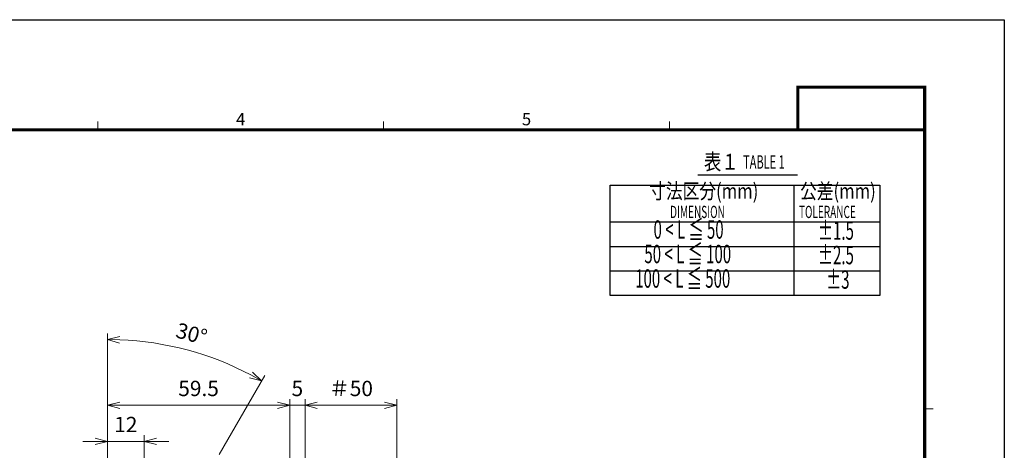
# Model space of a CAD drawing. Units: millimetres. Extents: x -882 to -288, y 192 to 612.
# Drawn here: x -609 to -288, y 471 to 612 of the extents above; entities that cross this region are included whole.
import ezdxf
from ezdxf.enums import TextEntityAlignment as Align

# ---------------------------------------------------------------- set-up
doc = ezdxf.new("R2010")
doc.units = ezdxf.units.MM
doc.header["$LTSCALE"] = 3
doc.linetypes.add('PHANTOM', pattern=[11, 6, -1, 1, -1, 1, -1])
for name, color, linetype, lineweight in [('1', 4, 'Continuous', 15), ('4', 4, 'Continuous', 15), ('98', 6, 'Continuous', 20)]:
    doc.layers.add(name, color=color, linetype=linetype, lineweight=lineweight)
doc.layers.add('97', color=7, linetype='Continuous')
doc.layers.add('99', color=2, linetype='Continuous', plot=False)
doc.styles.get("Standard").update_dxf_attribs({"font": 'simplex.shx', "bigfont": 'extfont.shx'})
doc.dimstyles.get("Standard").update_dxf_attribs({"dimtxt": 2.5, "dimasz": 2, "dimexe": 1, "dimexo": 1, "dimgap": 1.5, "dimtad": 3, "dimdec": 1, "dimdsep": 46, "dimtxsty": 'Standard', "dimblk": 'OPEN30', "dimcen": 0.09, "dimclrd": 256, "dimclre": 256, "dimclrt": 256, "dimadec": 1, "dimazin": 2, "dimtfac": 1, "dimtdec": 1, "dimtmove": 0, "dimatfit": 3, "dimldrblk": 'OPEN30', "dimfxl": 0, "dimtolj": 1, "dimtzin": 0, "dimlwd": -1, "dimlwe": -1, "dimarcsym": 0})

# ---------------------------------------------------------------- blocks, each defined once
blk = doc.blocks.new('WAKU2-GAI_A4')
at = {"layer": '98', "color": 6, "linetype": 'Continuous'}
for p, q in [((-148, 192), (-148, 193.4)), ((-101.33, 192), (-101.33, 193.4)), ((-54.67, 192), (-54.67, 193.4)), ((-13, 146.5), (-11.6, 146.5))]:
    blk.add_line(p, q, dxfattribs=at)
at = {"layer": '98', "color": 6, "linetype": 'Continuous', "const_width": 0.5}
blk.add_lwpolyline([(-13, 192), (-288, 192), (-288, 10), (-13, 10), (-13, 199), (-33.7, 199), (-33.7, 192)], dxfattribs=at)
at = {"layer": '99'}
blk.add_lwpolyline([(0, 0), (-297, 0), (-297, 210), (0, 210)], close=True, dxfattribs=at)
at = {"layer": '98'}
for s, p in [('4', (-124.67, 193.5)), ('5', (-78, 193.5))]:
    blk.add_text(s, height=2, dxfattribs=at).set_placement(p, align=Align.MIDDLE)
at = {"layer": '99', "flags": 2}
for tag, height, p in [('用紙サイズ', 4, (-18.56, 195.59)), ('ACM2013(13/01/30)', 2, (-27.18, 2.8))]:
    blk.add_attdef(tag, text='', height=height, dxfattribs=at).set_placement(p, align=Align.MIDDLE_CENTER)
blk = doc.blocks.new('_Open30')
at = {"color": 0, "lineweight": -2}
for p, q in [((-1, 0.268), (0, 0)), ((0, 0), (-1, -0.268)), ((0, 0), (-1, 0))]:
    blk.add_line(p, q, dxfattribs=at)
blk = doc.blocks.new('*D36')
at = {"layer": '4'}
for p, q in [((-516.34, 381.4), (-516.34, 488.1)), ((-512.34, 486.1), (-490.35, 486.1)), ((-486.35, 420.29), (-486.35, 488.1))]:
    blk.add_line(p, q, dxfattribs=at)
at = {"layer": 'Defpoints', "color": 0}
for p in [(-486.35, 486.1), (-486.35, 418.29), (-516.34, 379.4)]:
    blk.add_point(p, dxfattribs=at)
at = {"layer": '4', "xscale": 4, "yscale": 4, "zscale": 4, "rotation": 180}
blk.add_blockref('_Open30', (-516.34, 486.1), dxfattribs=at)
at = {"layer": '4', "xscale": 4, "yscale": 4, "zscale": 4}
blk.add_blockref('_Open30', (-486.35, 486.1), dxfattribs=at)
at = {"layer": '4', "insert": (-501.35, 491.6), "char_height": 5, "attachment_point": 5}
blk.add_mtext('\\A1;＃50', dxfattribs=at)
blk = doc.blocks.new('*D40')
at = {"layer": '4'}
for p, q in [((-580.84, 457.72), (-580.84, 488.1)), ((-576.84, 486.1), (-525.34, 486.1)), ((-521.34, 440.46), (-521.34, 488.1))]:
    blk.add_line(p, q, dxfattribs=at)
at = {"layer": 'Defpoints', "color": 0}
for p in [(-521.34, 486.1), (-580.84, 455.72), (-521.34, 438.46)]:
    blk.add_point(p, dxfattribs=at)
at = {"layer": '4', "xscale": 4, "yscale": 4, "zscale": 4, "rotation": 180}
blk.add_blockref('_Open30', (-580.84, 486.1), dxfattribs=at)
at = {"layer": '4', "xscale": 4, "yscale": 4, "zscale": 4}
blk.add_blockref('_Open30', (-521.34, 486.1), dxfattribs=at)
at = {"layer": '4', "insert": (-551.09, 491.6), "char_height": 5, "attachment_point": 5}
blk.add_mtext('\\A1;59.5', dxfattribs=at)
blk = doc.blocks.new('*D41')
at = {"layer": '4'}
for p, q in [((-580.84, 457.72), (-580.84, 476.33)), ((-568.84, 463.67), (-568.84, 476.33)), ((-584.84, 474.33), (-588.84, 474.33)), ((-580.84, 474.33), (-568.84, 474.33)), ((-564.84, 474.33), (-560.84, 474.33))]:
    blk.add_line(p, q, dxfattribs=at)
at = {"layer": 'Defpoints', "color": 0}
for p in [(-568.84, 474.33), (-568.84, 461.67), (-580.84, 455.72)]:
    blk.add_point(p, dxfattribs=at)
at = {"layer": '4', "xscale": 4, "yscale": 4, "zscale": 4}
blk.add_blockref('_Open30', (-580.84, 474.33), dxfattribs=at)
at = {"layer": '4', "xscale": 4, "yscale": 4, "zscale": 4, "rotation": 180}
blk.add_blockref('_Open30', (-568.84, 474.33), dxfattribs=at)
at = {"layer": '4', "insert": (-574.84, 479.83), "char_height": 5, "attachment_point": 5}
blk.add_mtext('\\A1;12', dxfattribs=at)
blk = doc.blocks.new('*D42')
at = {"layer": '4'}
for p, q in [((-525.34, 486.1), (-529.34, 486.1)), ((-521.34, 440.46), (-521.34, 488.1)), ((-521.34, 486.1), (-516.34, 486.1)), ((-516.34, 381.4), (-516.34, 488.1)), ((-512.34, 486.1), (-508.34, 486.1))]:
    blk.add_line(p, q, dxfattribs=at)
at = {"layer": 'Defpoints', "color": 0}
for p in [(-516.34, 486.1), (-521.34, 438.46), (-516.34, 379.4)]:
    blk.add_point(p, dxfattribs=at)
at = {"layer": '4', "xscale": 4, "yscale": 4, "zscale": 4}
blk.add_blockref('_Open30', (-521.34, 486.1), dxfattribs=at)
at = {"layer": '4', "xscale": 4, "yscale": 4, "zscale": 4, "rotation": 180}
blk.add_blockref('_Open30', (-516.34, 486.1), dxfattribs=at)
at = {"layer": '4', "insert": (-518.84, 491.6), "char_height": 5, "attachment_point": 5}
blk.add_mtext('\\A1;5', dxfattribs=at)
blk = doc.blocks.new('*D44')
at = {"layer": '1'}
for p, q in [((-580.84, 457.78), (-580.84, 509.59)), ((-544.4, 469.99), (-529.49, 495.83))]:
    blk.add_line(p, q, dxfattribs=at)
blk.add_arc((-580.84, 406.88), 100.71, 62.2759, 87.7241, dxfattribs=at)
at = {"layer": 'Defpoints', "color": 0, "linetype": 'PHANTOM'}
for p in [(-546.39, 501.51), (-545.4, 468.26), (-580.84, 455.78), (-606.8, 361.92), (-580.84, 332.99)]:
    blk.add_point(p, dxfattribs=at)
at = {"layer": '1', "linetype": 'PHANTOM', "xscale": 4, "yscale": 4, "zscale": 4}
for p, rotation in [((-580.84, 507.59), 178.8620663475286), ((-530.49, 494.09), 331.1379336525251)]:
    blk.add_blockref('_Open30', p, dxfattribs=dict(at, rotation=rotation))
at = {"layer": '1', "linetype": 'PHANTOM', "insert": (-553.35, 509.47), "char_height": 5, "attachment_point": 5, "rotation": 345}
blk.add_mtext('\\A1;30°', dxfattribs=at)

msp = doc.modelspace()

# ---------------------------------------------------------------- linework, layer by layer
msp.add_lwpolyline([(-416.68, 557.99), (-328.68, 557.99), (-328.68, 521.99), (-416.68, 521.99)], close=True)
at = {"layer": '97', "color": 7, "linetype": 'Continuous'}
for p, q in [((-388.08, 561.39), (-355.58, 561.39)), ((-356.68, 557.99), (-356.68, 521.99)), ((-416.68, 545.99), (-328.68, 545.99)), ((-416.68, 537.99), (-328.68, 537.99)), ((-416.68, 529.99), (-328.68, 529.99))]:
    msp.add_line(p, q, dxfattribs=at)

# ---------------------------------------------------------------- block references
at = {"lineweight": 0, "xscale": 2, "yscale": 2, "zscale": 2}
msp.add_blockref('WAKU2-GAI_A4', (-288, 192), dxfattribs=at)

# ---------------------------------------------------------------- texts
at = {"layer": '97', "color": 7, "linetype": 'Continuous'}
for s, height, width, p in [('表１', 5.2, 0.8, (-386.08, 561.39)), ('TABLE 1', 4.4, 0.6, (-373.28, 561.99)), ('寸法区分(mm)', 5, 0.8, (-403.94, 551.99)), ('公差(mm)', 5, 0.8, (-354.68, 551.99)), ('DIMENSION', 4, 0.6, (-397.13, 545.99)), ('TOLERANCE', 4, 0.6, (-355.04, 545.99)), ('0 < L ≦ 50', 6, 0.6, (-402.53, 538.62)), ('%%P1.5', 6, 0.6, (-348.84, 538.27)), ('50 < L ≦ 100', 6, 0.6, (-405.53, 530.62)), ('%%P2.5', 6, 0.6, (-348.84, 530.27)), ('100 < L ≦ 500', 6, 0.6, (-408.53, 522.62)), ('%%P3', 6, 0.6, (-346.18, 522.27))]:
    msp.add_text(s, height=height, dxfattribs=dict(at, width=width)).set_placement(p, align=Align.BOTTOM_LEFT)

# ---------------------------------------------------------------- dimensions: what is measured, and where the dimension line sits
at = {"layer": '1', "linetype": 'PHANTOM'}
dim = msp.add_angular_dim_2l(base=(-546.39, 501.51), line1=((-580.84, 332.99), (-580.84, 455.78)), line2=((-545.4, 468.26), (-606.8, 361.92)), dimstyle='Standard', override={"dimscale": 2}, dxfattribs=at)
dim.commit()
dim.dimension.update_dxf_attribs({"geometry": '*D44', "text_midpoint": (-553.35, 509.47)})
at = {"layer": '4'}
dim = msp.add_linear_dim(base=(-521.34, 486.1), p1=(-580.84, 455.72), p2=(-521.34, 438.46), dimstyle='Standard', override={"dimscale": 2}, dxfattribs=at)
dim.commit()
dim.dimension.update_dxf_attribs({"geometry": '*D40', "text_midpoint": (-551.09, 491.6)})
for base, p1, p2, picture, middle in [((-516.34, 486.1), (-521.34, 438.46), (-516.34, 379.4), '*D42', (-518.84, 486.1)), ((-568.84, 474.33), (-580.84, 455.72), (-568.84, 461.67), '*D41', (-574.84, 474.33))]:
    dim = msp.add_linear_dim(base=base, p1=p1, p2=p2, dimstyle='Standard', override={"dimscale": 2}, dxfattribs=at)
    dim.commit()
    dim.dimension.update_dxf_attribs({"geometry": picture, "text_midpoint": middle, "dimtype": 160})
dim = msp.add_linear_dim(base=(-486.35, 486.1), p1=(-516.34, 379.4), p2=(-486.35, 418.29), text='＃50', dimstyle='Standard', override={"dimscale": 2, "dimpost": '<>'}, dxfattribs=at)
dim.commit()
dim.dimension.update_dxf_attribs({"geometry": '*D36', "text_midpoint": (-501.35, 491.6)})

doc.saveas('drawing.dxf')
